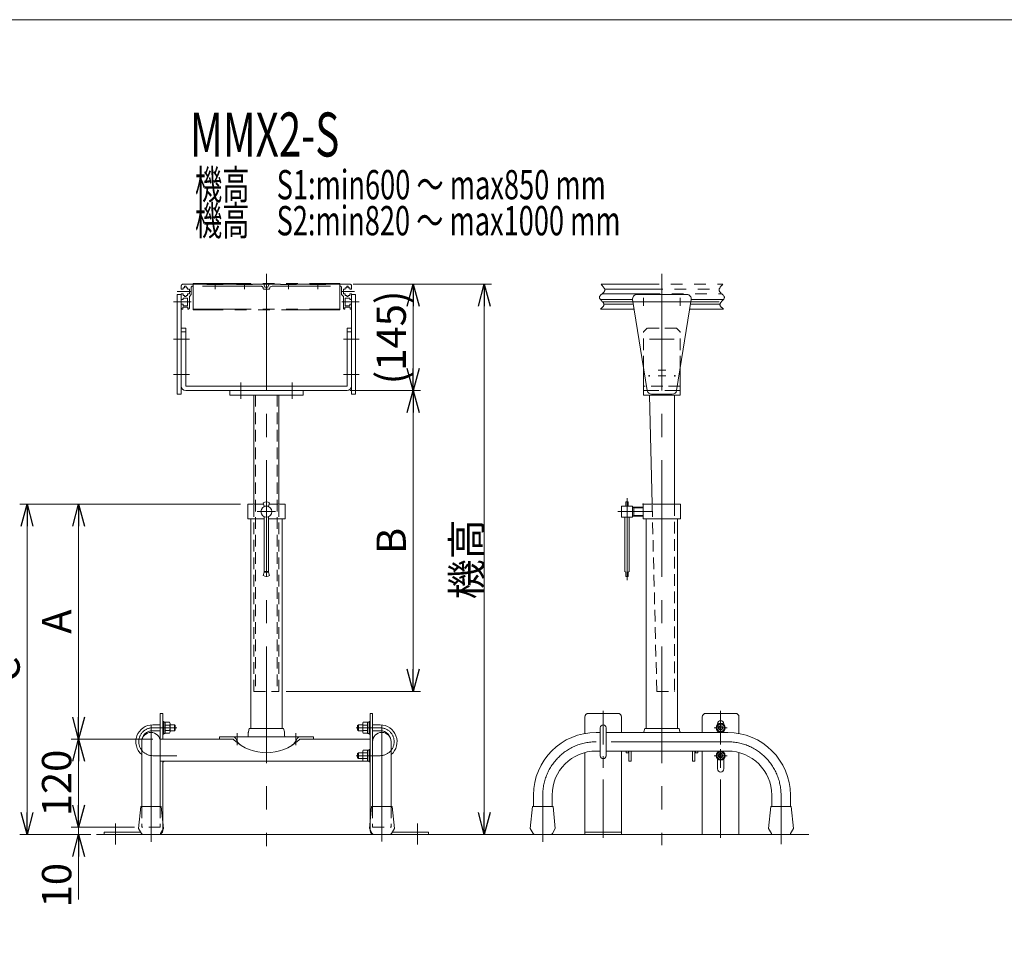
# Model space of a CAD drawing. Units: millimetres. Extents: x -1970 to 1970, y -1352 to 1351.
# Drawn here: x -1272 to 69, y 102 to 1351 of the extents above; entities that cross this region are included whole.
import ezdxf
from ezdxf.enums import TextEntityAlignment as Align

# ---------------------------------------------------------------- set-up
doc = ezdxf.new("R2010")
doc.units = ezdxf.units.MM
doc.header["$LTSCALE"] = 2.5
doc.header["$PDSIZE"] = 1
for name, pattern in [('CENTER', [50.8, 31.75, -6.35, 6.35, -6.35]), ('CENTERX2', [101.6, 63.5, -12.7, 12.7, -12.7]), ('DASHED2', [9.525, 6.35, -3.175]), ('PHANTOM', [63.5, 31.75, -6.35, 6.35, -6.35, 6.35, -6.35])]:
    doc.linetypes.add(name, pattern=pattern)
for name, color, linetype in [('2', 7, 'Continuous'), ('3', 7, 'Continuous'), ('4', 7, 'Continuous'), ('6', 7, 'Continuous'), ('7', 7, 'Continuous'), ('ZUWAKU', 7, 'Continuous')]:
    doc.layers.add(name, color=color, linetype=linetype)
doc.styles.add('dcStyle0', font='ＭＳ Ｐゴシック', dxfattribs={"width": 0.75})
doc.dimstyles.new('dc_Rotated', dxfattribs={"dimtxt": 40, "dimasz": 30.000019, "dimexe": 10, "dimexo": 10, "dimgap": 4, "dimtad": 3, "dimdsep": 46, "dimtxsty": 'dcStyle0', "dimblk1": 'OPEN30', "dimblk2": 'OPEN30', "dimsah": 1, "dimcen": 0.09, "dimse1": 1, "dimclrd": 2, "dimclre": 2, "dimclrt": 4, "dimadec": 0, "dimazin": 2, "dimtfac": 1, "dimtdec": 4, "dimtmove": 0, "dimatfit": 3, "dimfxl": 1, "dimarcsym": 0})

# ---------------------------------------------------------------- blocks, each defined once
blk = doc.blocks.new('_OPEN30')
at = {"color": 0, "linetype": 'ByBlock', "lineweight": -2}
for p, q in [((-1, 0.267949), (0, 0)), ((0, 0), (-1, -0.267949)), ((0, 0), (-1, 0))]:
    blk.add_line(p, q, dxfattribs=at)
blk = doc.blocks.new('*D1')
at = {"color": 2, "linetype": 'Continuous', "lineweight": 13}
for p, q in [((-809.1, 990.6), (-629.3, 990.6)), ((-639.3, 240.6), (-639.3, 990.6))]:
    blk.add_line(p, q, dxfattribs=at)
at = {"color": 2, "xscale": 30.00002807615286, "yscale": 29.99989368223643}
for p, rotation in [((-639.3, 990.6), 90), ((-639.3, 240.6), 270)]:
    blk.add_blockref('_OPEN30', p, dxfattribs=dict(at, rotation=rotation))
at = {"color": 4, "insert": (-643.3, 615.6), "char_height": 40, "width": 150, "attachment_point": 8, "rotation": 90, "style": 'dcStyle0'}
blk.add_mtext('\\T1.00;機高', dxfattribs=at)
blk = doc.blocks.new('*D11')
at = {"color": 2, "linetype": 'Continuous', "lineweight": 13}
for p, q in [((-971.5, 690.6), (-1272.3, 690.6)), ((-1262.3, 240.6), (-1262.3, 690.6)), ((-1175.2, 240.6), (-1272.3, 240.6))]:
    blk.add_line(p, q, dxfattribs=at)
at = {"color": 2, "xscale": 30.00002807615286, "yscale": 29.99989368223643}
for p, rotation in [((-1262.3, 690.6), 90), ((-1262.3, 240.6), 270)]:
    blk.add_blockref('_OPEN30', p, dxfattribs=dict(at, rotation=rotation))
at = {"color": 4, "insert": (-1272.3, 465.6), "char_height": 40, "width": 75, "attachment_point": 8, "rotation": 90, "style": 'dcStyle0'}
blk.add_mtext('\\T1.00;C', dxfattribs=at)
blk = doc.blocks.new('DC_GROUP_W_M_LEG_020_3_17')
at = {"layer": '2', "color": 7, "linetype": 'Continuous', "lineweight": 13}
for p, q in [((-573.5, 278.6), (-576.5, 248.6)), ((-573.5, 278.6), (-545.5, 278.6)), ((-545.5, 278.6), (-542.5, 248.6)), ((-576.5, 248.6), (-572.5, 241.8)), ((-546.4, 241.8), (-542.5, 248.6)), ((-570.7, 240.6), (-548.3, 240.6))]:
    blk.add_line(p, q, dxfattribs=at)
for centre, start, end in [((-570.7, 242.6), 204.2277, 270), ((-548.3, 242.6), 270, 335.7723)]:
    blk.add_arc(centre, 2, start, end, dxfattribs=at)
blk = doc.blocks.new('DC_GROUP_W_M_LEG_020_3_16')
at = {"layer": '2', "linetype": 'Continuous'}
blk.add_blockref('DC_GROUP_W_M_LEG_020_3_17', (0, 0), dxfattribs=at)
blk = doc.blocks.new('DC_GROUP_W_M_LEG_020_3_19')
at = {"layer": '2', "color": 7, "linetype": 'Continuous', "lineweight": 13}
for p, q in [((-248.9, 278.6), (-251.9, 248.6)), ((-248.9, 278.6), (-220.9, 278.6)), ((-220.9, 278.6), (-217.9, 248.6)), ((-251.9, 248.6), (-247.9, 241.8)), ((-221.8, 241.8), (-217.9, 248.6)), ((-246.1, 240.6), (-223.7, 240.6))]:
    blk.add_line(p, q, dxfattribs=at)
for centre, start, end in [((-246.1, 242.6), 204.2277, 270), ((-223.7, 242.6), 270, 335.7723)]:
    blk.add_arc(centre, 2, start, end, dxfattribs=at)
blk = doc.blocks.new('DC_GROUP_W_M_LEG_020_3_18')
at = {"layer": '2', "linetype": 'Continuous'}
blk.add_blockref('DC_GROUP_W_M_LEG_020_3_19', (0, 0), dxfattribs=at)
blk = doc.blocks.new('*D77')
at = {"color": 2, "linetype": 'Continuous', "lineweight": 13}
for p, q in [((-816.1, 845.6), (-726.1, 845.6)), ((-736.1, 435.6), (-736.1, 845.6)), ((-909.1, 435.6), (-726.1, 435.6))]:
    blk.add_line(p, q, dxfattribs=at)
at = {"color": 2, "xscale": 30.00002807615286, "yscale": 29.99989368223643}
for p, rotation in [((-736.1, 845.6), 90), ((-736.1, 435.6), 270)]:
    blk.add_blockref('_OPEN30', p, dxfattribs=dict(at, rotation=rotation))
at = {"color": 4, "insert": (-746.1, 640.6), "char_height": 40, "width": 75, "attachment_point": 8, "rotation": 90, "style": 'dcStyle0'}
blk.add_mtext('\\T1.00;B', dxfattribs=at)
blk = doc.blocks.new('*D78')
at = {"color": 2, "linetype": 'Continuous', "lineweight": 13}
for p, q in [((-812.1, 990.6), (-726.1, 990.6)), ((-736.1, 845.6), (-736.1, 990.6)), ((-816.1, 845.6), (-726.1, 845.6))]:
    blk.add_line(p, q, dxfattribs=at)
at = {"color": 2, "xscale": 30.00002807615286, "yscale": 29.99989368223643}
for p, rotation in [((-736.1, 990.6), 90), ((-736.1, 845.6), 270)]:
    blk.add_blockref('_OPEN30', p, dxfattribs=dict(at, rotation=rotation))
at = {"color": 2, "insert": (-746.1, 918.1), "char_height": 40, "width": 175, "attachment_point": 8, "rotation": 90, "style": 'dcStyle0'}
blk.add_mtext('\\T1.00;(145)', dxfattribs=at)
blk = doc.blocks.new('*D79')
at = {"color": 2, "linetype": 'Continuous', "lineweight": 13}
for p, q in [((-1116.1, 250.6), (-1202, 250.6)), ((-1192, 240.6), (-1192, 250.6)), ((-1177.8, 240.6), (-1202, 240.6)), ((-1192, 151.6), (-1192, 240.6))]:
    blk.add_line(p, q, dxfattribs=at)
at = {"color": 2, "xscale": 30.00002807615286, "yscale": 29.99989368223643, "rotation": 90}
blk.add_blockref('_OPEN30', (-1192, 240.6), dxfattribs=at)
at = {"color": 2, "insert": (-1202, 201.6), "char_height": 40, "width": 100, "attachment_point": 9, "rotation": 90, "style": 'dcStyle0'}
blk.add_mtext('\\T1.00;10', dxfattribs=at)
blk = doc.blocks.new('*D80')
at = {"color": 2, "linetype": 'Continuous', "lineweight": 13}
for p, q in [((-1090.7, 370.6), (-1202, 370.6)), ((-1192, 250.6), (-1192, 370.6)), ((-1116.1, 250.6), (-1202, 250.6))]:
    blk.add_line(p, q, dxfattribs=at)
at = {"color": 2, "xscale": 30.00002807615286, "yscale": 29.99989368223643}
for p, rotation in [((-1192, 370.6), 90), ((-1192, 250.6), 270)]:
    blk.add_blockref('_OPEN30', p, dxfattribs=dict(at, rotation=rotation))
at = {"color": 2, "insert": (-1202, 310.6), "char_height": 40, "width": 125, "attachment_point": 8, "rotation": 90, "style": 'dcStyle0'}
blk.add_mtext('\\T1.00;120', dxfattribs=at)
blk = doc.blocks.new('*D81')
at = {"color": 2, "linetype": 'Continuous', "lineweight": 13}
for p, q in [((-971.5, 690.6), (-1202, 690.6)), ((-1192, 370.6), (-1192, 690.6)), ((-1090.7, 370.6), (-1202, 370.6))]:
    blk.add_line(p, q, dxfattribs=at)
at = {"color": 2, "xscale": 30.00002807615286, "yscale": 29.99989368223643}
for p, rotation in [((-1192, 690.6), 90), ((-1192, 370.6), 270)]:
    blk.add_blockref('_OPEN30', p, dxfattribs=dict(at, rotation=rotation))
at = {"color": 4, "insert": (-1202, 530.6), "char_height": 40, "width": 75, "attachment_point": 8, "rotation": 90, "style": 'dcStyle0'}
blk.add_mtext('\\T1.00;A', dxfattribs=at)
blk = doc.blocks.new('DC_GROUP_W_M_LEG_020_3_53')
at = {"color": 7, "linetype": 'Continuous', "lineweight": 13}
for p, q in [((-1107.4, 278.6), (-1110.4, 248.6)), ((-1079.4, 278.6), (-1107.4, 278.6)), ((-1079.4, 278.6), (-1076.4, 248.6)), ((-1106.4, 241.8), (-1110.4, 248.6)), ((-1076.4, 248.6), (-1080.4, 241.8)), ((-1082.2, 240.6), (-1104.6, 240.6))]:
    blk.add_line(p, q, dxfattribs=at)
for centre, start, end in [((-1104.6, 242.6), 204.2277, 270), ((-1082.2, 242.6), 270, 335.7723)]:
    blk.add_arc(centre, 2, start, end, dxfattribs=at)
blk = doc.blocks.new('DC_GROUP_W_M_LEG_020_3_14')
at = {"layer": 'ZUWAKU', "color": 7, "linetype": 'Continuous', "lineweight": 13}
blk.add_line((1970, 1351.3), (-1970, 1351.3), dxfattribs=at)

msp = doc.modelspace()

# ---------------------------------------------------------------- linework, layer by layer
at = {"color": 3, "linetype": 'CENTERX2', "lineweight": 13}
for p, q in [((-936.11745562, 1004.58928036), (-936.11745562, 224.71517964)), ((-397.16684652, 1004.58928036), (-397.16684652, 225.71517964)), ((-478.09726036, 966.58928036), (-316.23643268, 966.58928036)), ((-422.16684652, 972.18928036), (-422.16684652, 960.98928036)), ((-372.16684652, 960.98928036), (-372.16684652, 972.18928036)), ((-413.91684652, 915.58928036), (-380.41684652, 915.58928036)), ((-402.41684652, 873.58928036), (-391.91684652, 873.58928036)), ((-402.41684652, 865.58928036), (-391.91684652, 865.58928036)), ((-444.73120296, 699.08928036), (-444.73120296, 587.08928036)), ((-457.23120296, 680.58928036), (-410.23120296, 680.58928036)), ((-778.81745562, 389.58928036), (-778.81745562, 230.58928036)), ((-317.16684652, 377.13928036), (-317.16684652, 394.63928036)), ((-976.11745562, 362.38928036), (-976.11745562, 378.78928036)), ((-896.11745562, 378.78928036), (-896.11745562, 362.38928036)), ((-308.41684652, 385.88928036), (-325.91684652, 385.88928036)), ((-307.56684652, 366.88928036), (-486.76684652, 366.88928036)), ((-317.16684652, 339.13928036), (-317.16684652, 356.63928036)), ((-308.41684652, 347.88928036), (-325.91684652, 347.88928036)), ((-559.46684652, 230.58928036), (-559.46684652, 294.18928036)), ((-234.86684652, 227.08928036), (-234.86684652, 294.18928036))]:
    msp.add_line(p, q, dxfattribs=at)
at = {"color": 140, "linetype": 'PHANTOM', "lineweight": 13}
for p, q in [((-1036.11745562, 991.58928036), (-836.11745562, 991.58928036)), ((-1036.11745562, 990.58928036), (-836.11745562, 990.58928036)), ((-1036.11745562, 990.58928036), (-1036.11745562, 955.68928036)), ((-836.11745562, 991.58928036), (-836.11745562, 955.68928036)), ((-480.18494769, 990.58928036), (-314.14874536, 990.58928036)), ((-475.24999393, 983.83928036), (-319.08369912, 983.83928036)), ((-480.97543202, 969.83928036), (-437.09029325, 969.83928036)), ((-478.89378042, 977.33928036), (-315.43991263, 977.33928036)), ((-313.49341386, 969.83928036), (-357.2433998, 969.83928036)), ((-1036.11745562, 956.58928036), (-836.11745562, 956.58928036)), ((-836.11745562, 955.68928036), (-1036.11745562, 955.68928036)), ((-434.98632464, 956.58928036), (-481.0815276, 956.58928036)), ((-476.25655939, 963.33928036), (-436.07503432, 963.33928036)), ((-313.25216545, 956.58928036), (-359.34736841, 956.58928036)), ((-358.25865873, 963.33928036), (-318.07713366, 963.33928036))]:
    msp.add_line(p, q, dxfattribs=at)
at = {"color": 140, "linetype": 'Continuous', "lineweight": 13}
msp.add_line((-1036.11745562, 990.58928036), (-1036.11745562, 991.58928036), dxfattribs=at)
at = {"color": 2, "linetype": 'Continuous', "lineweight": 13}
for p, q in [((-818.11745562, 990.58928036), (-732.11745562, 990.58928036)), ((-822.11745562, 845.58928036), (-732.11745562, 845.58928036))]:
    msp.add_line(p, q, dxfattribs=at)
at = {"color": 7, "linetype": 'Continuous', "lineweight": 13}
for p, q in [((-417.09029325, 845.63388573), (-437.09029325, 969.63388573)), ((-363.16684652, 976.58928036), (-431.16684652, 976.58928036)), ((-357.2433998, 969.63388573), (-377.2433998, 845.63388573)), ((-422.16684652, 877.10851604), (-422.16684652, 839.58928036)), ((-372.16684652, 839.58928036), (-372.16684652, 877.10851604)), ((-422.16684652, 845.58928036), (-417.08292631, 845.58928036)), ((-377.25076674, 845.58928036), (-372.16684652, 845.58928036)), ((-422.16684652, 839.58928036), (-372.16684652, 839.58928036)), ((-410.47872771, 690.58928036), (-414.16684652, 839.58928036)), ((-411.16684652, 840.58928036), (-383.16684652, 840.58928036)), ((-380.16684652, 690.58928036), (-380.16684652, 839.58928036)), ((-961.51745562, 690.58928036), (-961.51745562, 670.58928036)), ((-939.81190007, 690.58928036), (-961.51745562, 690.58928036)), ((-939.11745562, 688.08928036), (-940.36745562, 692.58928036)), ((-933.11745562, 688.08928036), (-939.11745562, 688.08928036)), ((-939.11745562, 688.08928036), (-939.11745562, 687.4631439)), ((-931.86745562, 692.58928036), (-933.11745562, 688.08928036)), ((-933.11745562, 688.08928036), (-933.11745562, 687.4631439)), ((-910.71745562, 690.58928036), (-932.42301118, 690.58928036)), ((-910.71745562, 670.58928036), (-910.71745562, 690.58928036)), ((-452.23120296, 688.08928036), (-452.23120296, 673.08928036)), ((-437.23120296, 688.08928036), (-452.23120296, 688.08928036)), ((-446.23120296, 688.08928036), (-446.23120296, 694.08928036)), ((-446.23120296, 694.08928036), (-443.23120296, 694.08928036)), ((-443.23120296, 694.08928036), (-443.23120296, 688.08928036)), ((-437.23120296, 673.08928036), (-437.23120296, 688.08928036)), ((-437.23120296, 686.58928036), (-422.56684652, 686.58928036)), ((-435.59095084, 686.58928036), (-435.59095084, 674.58928036)), ((-422.56684652, 690.58928036), (-422.56684652, 670.58928036)), ((-371.76684652, 690.58928036), (-422.56684652, 690.58928036)), ((-371.76684652, 670.58928036), (-371.76684652, 690.58928036)), ((-939.11745562, 598.08928036), (-939.11745562, 673.71541682)), ((-933.11745562, 673.71541682), (-933.11745562, 598.08928036)), ((-452.23120296, 673.08928036), (-437.23120296, 673.08928036)), ((-447.73120296, 599.08928036), (-447.73120296, 673.08928036)), ((-441.73120296, 673.08928036), (-441.73120296, 599.08928036)), ((-422.56684652, 674.58928036), (-437.23120296, 674.58928036)), ((-961.51745562, 670.58928036), (-939.11745562, 670.58928036)), ((-957.46745562, 670.58928036), (-957.46745562, 384.78928036)), ((-933.11745562, 670.58928036), (-910.71745562, 670.58928036)), ((-914.76745562, 670.58928036), (-914.76745562, 384.78928036)), ((-422.56684652, 670.58928036), (-371.76684652, 670.58928036)), ((-418.51684652, 670.58928036), (-418.51684652, 384.78928036)), ((-375.81684652, 670.58928036), (-375.81684652, 384.78928036)), ((-940.36745562, 593.58928036), (-939.11745562, 598.08928036)), ((-939.11745562, 598.08928036), (-933.11745562, 598.08928036)), ((-933.11745562, 598.08928036), (-931.86745562, 593.58928036)), ((-447.73120296, 599.08928036), (-446.23120296, 598.08928036)), ((-446.23120296, 598.08928036), (-446.23120296, 592.08928036)), ((-446.23120296, 592.08928036), (-443.23120296, 592.08928036)), ((-443.23120296, 598.08928036), (-441.73120296, 599.08928036)), ((-443.23120296, 592.08928036), (-443.23120296, 598.08928036)), ((-457.16684652, 405.58928036), (-497.16684652, 405.58928036)), ((-297.16684652, 405.58928036), (-337.16684652, 405.58928036)), ((-502.16684652, 400.58928036), (-502.16684652, 378.18928036)), ((-452.16684652, 379.58928036), (-452.16684652, 400.58928036)), ((-342.16684652, 400.58928036), (-342.16684652, 379.58928036)), ((-320.05359787, 390.88928036), (-322.94034922, 385.88928036)), ((-321.41684652, 390.47185605), (-321.41684652, 391.33928036)), ((-314.28009518, 390.88928036), (-320.05359787, 390.88928036)), ((-311.39334383, 385.88928036), (-314.28009518, 390.88928036)), ((-312.91684652, 390.47185605), (-312.91684652, 391.33928036)), ((-292.16684652, 378.18928036), (-292.16684652, 400.58928036)), ((-960.81745562, 379.30706937), (-960.81745562, 374.78928036)), ((-959.46745562, 384.78928036), (-960.66634157, 380.24720173)), ((-912.76745562, 384.78928036), (-959.46745562, 384.78928036)), ((-912.76745562, 384.78928036), (-911.56856968, 380.24720173)), ((-911.41745562, 379.30706937), (-911.41745562, 374.78928036)), ((-481.16684652, 379.58928036), (-486.76684652, 379.58928036)), ((-481.16684652, 347.88928036), (-481.16684652, 385.88928036)), ((-473.16684652, 347.88928036), (-473.16684652, 385.88928036)), ((-307.56684652, 379.58928036), (-473.16684652, 379.58928036)), ((-421.62544049, 380.58928036), (-421.71573247, 380.24720173)), ((-420.51684652, 384.78928036), (-421.62544049, 380.58928036)), ((-373.81684652, 384.78928036), (-420.51684652, 384.78928036)), ((-373.81684652, 384.78928036), (-372.70825255, 380.58928036)), ((-372.70825255, 380.58928036), (-372.61796058, 380.24720173)), ((-322.94034922, 385.88928036), (-320.05359787, 380.88928036)), ((-320.05359787, 380.88928036), (-314.28009518, 380.88928036)), ((-314.28009518, 380.88928036), (-311.39334383, 385.88928036)), ((-1106.11745562, 278.58928036), (-1106.11745562, 366.88928036)), ((-982.73590691, 370.58928036), (-1080.71745562, 370.58928036)), ((-1080.71745562, 278.58928036), (-1080.71745562, 366.88928036)), ((-1000.11745562, 370.58928036), (-1000.11745562, 373.78928036)), ((-1000.11745562, 373.78928036), (-872.11745562, 373.78928036)), ((-794.71745562, 370.58928036), (-889.49900434, 370.58928036)), ((-872.11745562, 373.78928036), (-872.11745562, 370.58928036)), ((-790.96652966, 370.58928036), (-791.51745562, 370.58928036)), ((-791.51745562, 366.88928036), (-791.51745562, 278.58928036)), ((-766.11745562, 366.88928036), (-766.11745562, 278.58928036)), ((-502.16684652, 352.1792795), (-502.16684652, 240.58928036)), ((-481.16684652, 354.18928036), (-486.76684652, 354.18928036)), ((-307.56684652, 354.18928036), (-473.16684652, 354.18928036)), ((-452.16684652, 240.58928036), (-452.16684652, 354.18928036)), ((-445.89684652, 354.18928036), (-445.89684652, 351.78928036)), ((-442.66684652, 351.78928036), (-445.89684652, 351.78928036)), ((-442.67209075, 354.18928036), (-442.66684652, 351.78928036)), ((-442.16684652, 354.18928036), (-442.16684652, 340.58928036)), ((-438.96684652, 354.18928036), (-438.96684652, 340.58928036)), ((-355.36684652, 354.18928036), (-355.36684652, 340.58928036)), ((-352.16684652, 354.18928036), (-352.16684652, 340.58928036)), ((-348.43684652, 351.78928036), (-351.66684652, 351.78928036)), ((-351.63684652, 354.18928036), (-351.63684652, 351.78928036)), ((-348.43684652, 354.18928036), (-348.43684652, 351.78928036)), ((-342.16684652, 354.18928036), (-342.16684652, 240.58928036)), ((-320.05359787, 352.88928036), (-322.94034922, 347.88928036)), ((-314.28009518, 352.88928036), (-320.05359787, 352.88928036)), ((-311.39334383, 347.88928036), (-314.28009518, 352.88928036)), ((-292.16684652, 240.58928036), (-292.16684652, 352.1792795)), ((-804.36678079, 340.58928036), (-1080.71745562, 340.58928036)), ((-438.96684652, 340.58928036), (-442.16684652, 340.58928036)), ((-352.16684652, 340.58928036), (-355.36684652, 340.58928036)), ((-322.94034922, 347.88928036), (-320.05359787, 342.88928036)), ((-321.41684652, 329.83928036), (-321.41684652, 343.30670466)), ((-320.05359787, 342.88928036), (-314.28009518, 342.88928036)), ((-314.28009518, 342.88928036), (-311.39334383, 347.88928036)), ((-312.91684652, 329.83928036), (-312.91684652, 343.30670466)), ((-572.16684652, 278.58928036), (-572.16684652, 294.18928036)), ((-546.76684652, 278.58928036), (-546.76684652, 294.18928036)), ((-247.56684652, 278.58928036), (-247.56684652, 294.18928036)), ((-222.16684652, 278.58928036), (-222.16684652, 294.18928036)), ((-792.81745562, 278.58928036), (-795.81745562, 248.58928036)), ((-792.81745562, 278.58928036), (-764.81745562, 278.58928036)), ((-764.81745562, 278.58928036), (-761.81745562, 248.58928036)), ((-795.81745562, 248.58928036), (-791.84812741, 241.768551)), ((-765.78678383, 241.768551), (-761.81745562, 248.58928036)), ((-452.16684652, 243.78928036), (-502.16684652, 243.78928036)), ((-790.0242844, 240.58928036), (-767.61062684, 240.58928036)), ((-502.16684652, 240.58928036), (-452.16684652, 240.58928036)), ((-342.16684652, 240.58928036), (-292.16684652, 240.58928036))]:
    msp.add_line(p, q, dxfattribs=at)
at = {"color": 4, "linetype": 'DASHED2', "lineweight": 13}
for p, q in [((-417.16684652, 930.58928036), (-422.16684652, 925.58928036)), ((-377.16684652, 930.58928036), (-417.16684652, 930.58928036)), ((-372.16684652, 925.58928036), (-377.16684652, 930.58928036)), ((-422.16684652, 877.10851604), (-422.16684652, 925.58928036)), ((-372.16684652, 877.10851604), (-372.16684652, 925.58928036)), ((-372.16684652, 851.58928036), (-422.16684652, 851.58928036)), ((-417.08292631, 845.58928036), (-377.25076674, 845.58928036)), ((-404.16684652, 435.58928036), (-410.47872771, 690.58928036)), ((-380.16684652, 690.58928036), (-380.16684652, 435.58928036)), ((-404.16684652, 435.58928036), (-380.16684652, 435.58928036)), ((-1106.11745562, 278.58928036), (-1106.11745562, 250.58928036)), ((-1080.71745562, 278.58928036), (-1080.71745562, 250.58928036)), ((-791.51745562, 278.58928036), (-791.51745562, 250.58928036)), ((-766.11745562, 278.58928036), (-766.11745562, 250.58928036)), ((-1080.71745562, 250.58928036), (-1106.11745562, 250.58928036)), ((-791.51745562, 250.58928036), (-766.11745562, 250.58928036))]:
    msp.add_line(p, q, dxfattribs=at)
at = {"color": 3, "linetype": 'CENTER', "lineweight": 13}
for p, q in [((-397.16684652, 910.58928036), (-397.16684652, 920.58928036)), ((-397.16684652, 860.58928036), (-397.16684652, 870.58928036)), ((-948.61745562, 680.58928036), (-923.61745562, 680.58928036)), ((-477.16684652, 236.03724679), (-477.16684652, 408.93205896)), ((-317.16684652, 236.03724679), (-317.16684652, 408.93205896))]:
    msp.add_line(p, q, dxfattribs=at)
at = {"color": 3, "linetype": 'Continuous', "lineweight": 13}
for p, q in [((-437.23120296, 686.58928036), (-435.59095084, 685.64228036)), ((-435.59095084, 685.64228036), (-422.56684652, 685.64228036)), ((-435.59095084, 675.53628036), (-437.23120296, 674.58928036)), ((-422.56684652, 675.53628036), (-435.59095084, 675.53628036)), ((-196.86684652, 240.58928036), (-1167.77135046, 240.58928036))]:
    msp.add_line(p, q, dxfattribs=at)
at = {"color": 7, "linetype": 'Continuous', "lineweight": 13}
for centre, radius in [((-936.11745562, 680.58928036), 7.5), ((-317.16684652, 385.88928036), 6.25), ((-317.16684652, 385.88928036), 6.1), ((-317.16684652, 385.88928036), 5), ((-317.16684652, 385.88928036), 2.4585), ((-317.16684652, 347.88928036), 6.25), ((-317.16684652, 347.88928036), 6.1), ((-317.16684652, 347.88928036), 5), ((-317.16684652, 347.88928036), 2.4585)]:
    msp.add_circle(centre, radius, dxfattribs=at)
at = {"color": 3, "linetype": 'Continuous', "lineweight": 13}
for centre in [(-317.16684652, 385.88928036), (-317.16684652, 347.88928036)]:
    msp.add_circle(centre, 3, dxfattribs=at)
at = {"color": 7, "linetype": 'Continuous', "lineweight": 13}
for centre, radius, start, end in [((-431.16684652, 970.58928036), 6, 90, 189.1623470457), ((-363.16684652, 970.58928036), 6, 350.8376529543, 90), ((-411.16684652, 846.58928036), 6, 189.1623470457, 270), ((-383.16684652, 846.58928036), 6, 270, 350.8376529543), ((-936.11745562, 687.31844703), 6.77083333, 51.1199303436, 128.8800696564), ((-936.11745562, 692.08928036), 5, 233.1301023542, 241.4332795462), ((-936.11745562, 692.08928036), 5, 298.5667204538, 306.8698976459), ((-936.11745562, 598.86011369), 6.77083333, 231.1199303436, 308.8800696564), ((-936.11745562, 594.08928036), 5, 53.1301023541, 126.8698976458), ((-497.16684652, 400.58928036), 5, 90, 180), ((-457.16684652, 400.58928036), 5, 0, 90), ((-337.16684652, 400.58928036), 5, 90, 180), ((-297.16684652, 400.58928036), 5, 0, 90), ((-477.16684652, 385.88928036), 4, 90, 180), ((-477.16684652, 385.88928036), 4, 0, 90), ((-317.16684652, 391.33928036), 4.25, 0, 180), ((-1093.41745562, 366.88928036), 12.7, 0, 180), ((-957.81745562, 379.30706937), 3, 161.7371100578, 180), ((-914.41745562, 379.30706937), 3, 0, 18.2628899422), ((-778.81745562, 366.88928036), 12.7, 0, 180), ((-486.76684652, 294.18928036), 85.4, 90, 180), ((-418.86684652, 379.30706937), 3, 161.7371100578, 174.6021859657), ((-375.46684652, 379.30706937), 3, 5.3978140343, 18.2628899422), ((-307.56684652, 294.18928036), 85.4, 0, 90), ((-982.94044826, 367.38928036), 6.4, 18.9651273939, 90), ((-982.73590691, 367.38928036), 3.2, 46.0741415203, 90), ((-936.11745562, 415.78928036), 64, 226.0741415203, 313.9258584797), ((-963.71829674, 373.99491415), 13.92548909, 198.9651273939, 239.1538985438), ((-961.81745562, 374.78928036), 1, 270, 0), ((-910.41745562, 374.78928036), 1, 180, 270), ((-908.5166145, 373.99491415), 13.92548909, 300.8461014562, 341.0348726061), ((-889.29446298, 367.38928036), 6.4, 90, 161.0348726061), ((-889.49900434, 367.38928036), 3.2, 90, 133.9258584797), ((-486.76684652, 294.18928036), 60, 90, 180), ((-307.56684652, 294.18928036), 60, 0, 90), ((-477.16684652, 347.88928036), 4, 180, 270), ((-477.16684652, 347.88928036), 4, 270, 0), ((-317.16684652, 329.83928036), 4.25, 180, 0), ((-790.0242844, 242.58928036), 2, 204.2277453179, 270), ((-767.61062684, 242.58928036), 2, 270, 335.7722546821)]:
    msp.add_arc(centre, radius, start, end, dxfattribs=at)
at = {"color": 3, "linetype": 'CENTERX2', "lineweight": 13}
for centre, start, end in [((-486.76684652, 294.18928036), 90, 180), ((-307.56684652, 294.18928036), 0, 90)]:
    msp.add_arc(centre, 72.7, start, end, dxfattribs=at)
at = {"color": 3, "linetype": 'PHANTOM', "lineweight": 13}
for points in [[(-480.18494769, 990.58928036), (-477.21156594, 987.43212352), (-474.2381842, 984.27496668), (-475.29156574, 981.44598891), (-476.42437656, 978.40369467), (-482.2141147, 975.74093753), (-482.28776965, 972.76104612), (-482.36165228, 969.77194397), (-476.68406066, 966.46374402), (-476.25655939, 963.33928036), (-475.93948608, 961.02189768), (-478.51050684, 958.80558902), (-481.0815276, 956.58928036)], [(-314.14874536, 990.58928036), (-317.12212711, 987.43212352), (-320.09550885, 984.27496668), (-319.0421273, 981.44598891), (-317.90931649, 978.40369467), (-312.11957835, 975.74093753), (-312.04592339, 972.76104612), (-311.97204077, 969.77194397), (-317.64963239, 966.46374402), (-318.07713366, 963.33928036), (-318.39420697, 961.02189768), (-315.82318621, 958.80558902), (-313.25216545, 956.58928036)]]:
    msp.add_open_spline(points, degree=3, knots=[0, 0, 0, 0, 1, 1, 1, 2, 2, 2, 3, 3, 3, 4, 4, 4, 4], dxfattribs=at)
at = {"color": 7, "linetype": 'DASHED2'}
for p in [(-414.66684652, 865.58928036), (-379.66684652, 865.58928036), (-422.56684652, 690.58928036)]:
    msp.add_point(p, dxfattribs=at)
at = {"layer": '2', "color": 3, "linetype": 'CENTERX2', "lineweight": 13}
for p, q in [((-1093.41745562, 230.58928036), (-1093.41745562, 389.58928036)), ((-1058.41745562, 385.88928036), (-1091.11745562, 385.88928036)), ((-813.81745562, 385.88928036), (-781.11745562, 385.88928036)), ((-1058.41745562, 347.88928036), (-1091.11745562, 347.88928036)), ((-813.81745562, 347.88928036), (-781.11745562, 347.88928036))]:
    msp.add_line(p, q, dxfattribs=at)
at = {"layer": '2', "color": 7, "linetype": 'Continuous', "lineweight": 13}
for p, q in [((-1091.11745562, 389.88928036), (-1080.71745562, 389.88928036)), ((-1077.51745562, 394.38928036), (-1075.91745562, 394.38928036)), ((-1075.91745562, 394.38928036), (-1075.91745562, 377.38928036)), ((-1075.91745562, 393.58928036), (-1073.91745562, 393.58928036)), ((-1075.91745562, 378.18928036), (-1075.91745562, 393.58928036)), ((-1073.91745562, 393.58928036), (-1073.91745562, 378.18928036)), ((-1073.91745562, 393.39483386), (-1067.99801221, 393.39483386)), ((-1073.91745562, 378.38372686), (-1073.91745562, 393.39483386)), ((-1067.99801221, 389.64205711), (-1073.91745562, 389.64205711)), ((-1067.41745562, 391.51844548), (-1067.41745562, 380.26011523)), ((-1067.41745562, 389.88928036), (-1061.41745562, 389.88928036)), ((-1060.41745562, 388.88928036), (-1061.41745562, 389.88928036)), ((-1061.41745562, 381.88928036), (-1061.41745562, 389.88928036)), ((-811.81745562, 388.88928036), (-810.81745562, 389.88928036)), ((-804.81745562, 389.88928036), (-810.81745562, 389.88928036)), ((-810.81745562, 381.88928036), (-810.81745562, 389.88928036)), ((-804.81745562, 391.51844548), (-804.81745562, 380.26011523)), ((-798.31745562, 393.39483386), (-804.23689904, 393.39483386)), ((-804.23689904, 389.64205711), (-798.31745562, 389.64205711)), ((-798.31745562, 393.58928036), (-798.31745562, 378.18928036)), ((-796.31745562, 393.58928036), (-798.31745562, 393.58928036)), ((-798.31745562, 378.38372686), (-798.31745562, 393.39483386)), ((-796.31745562, 394.38928036), (-796.31745562, 377.38928036)), ((-794.71745562, 394.38928036), (-796.31745562, 394.38928036)), ((-796.31745562, 378.18928036), (-796.31745562, 393.58928036)), ((-781.11745562, 389.88928036), (-791.51745562, 389.88928036)), ((-1080.71745562, 381.88928036), (-1091.11745562, 381.88928036)), ((-1075.91745562, 377.38928036), (-1077.51745562, 377.38928036)), ((-1073.91745562, 378.18928036), (-1075.91745562, 378.18928036)), ((-1067.99801221, 382.13650361), (-1073.91745562, 382.13650361)), ((-1067.99801221, 378.38372686), (-1073.91745562, 378.38372686)), ((-1067.41745562, 381.88928036), (-1061.41745562, 381.88928036)), ((-1060.41745562, 382.88928036), (-1061.41745562, 381.88928036)), ((-1060.41745562, 388.88928036), (-1060.41745562, 382.88928036)), ((-811.81745562, 388.88928036), (-811.81745562, 382.88928036)), ((-811.81745562, 382.88928036), (-810.81745562, 381.88928036)), ((-804.81745562, 381.88928036), (-810.81745562, 381.88928036)), ((-804.23689904, 382.13650361), (-798.31745562, 382.13650361)), ((-804.23689904, 378.38372686), (-798.31745562, 378.38372686)), ((-798.31745562, 378.18928036), (-796.31745562, 378.18928036)), ((-796.31745562, 377.38928036), (-794.71745562, 377.38928036)), ((-791.51745562, 381.88928036), (-781.11745562, 381.88928036)), ((-811.81745562, 350.88928036), (-810.81745562, 351.88928036)), ((-811.81745562, 350.88928036), (-811.81745562, 344.88928036)), ((-810.81745562, 343.88928036), (-810.81745562, 351.88928036)), ((-804.81745562, 351.88928036), (-810.81745562, 351.88928036)), ((-804.81745562, 353.51844548), (-804.81745562, 342.26011523)), ((-798.31745562, 355.39483386), (-804.23689904, 355.39483386)), ((-804.23689904, 351.64205711), (-798.31745562, 351.64205711)), ((-796.31745562, 355.58928036), (-798.31745562, 355.58928036)), ((-798.31745562, 340.18928036), (-798.31745562, 355.58928036)), ((-794.71745562, 356.38928036), (-796.31745562, 356.38928036)), ((-796.31745562, 340.58928036), (-796.31745562, 356.38928036)), ((-1075.91745562, 339.38928036), (-1077.51745562, 339.38928036)), ((-1075.91745562, 340.18928036), (-1075.91745562, 340.58928036)), ((-1075.91745562, 340.58928036), (-1075.91745562, 339.38928036)), ((-1073.91745562, 340.18928036), (-1075.91745562, 340.18928036)), ((-1073.91745562, 340.18928036), (-1075.91745562, 340.18928036)), ((-1073.91745562, 340.18928036), (-1073.91745562, 340.58928036)), ((-1067.99801221, 340.38372686), (-1073.91745562, 340.38372686)), ((-811.81745562, 344.88928036), (-810.81745562, 343.88928036)), ((-804.81745562, 343.88928036), (-810.81745562, 343.88928036)), ((-804.23689904, 344.13650361), (-798.31745562, 344.13650361)), ((-804.23689904, 340.38372686), (-798.31745562, 340.38372686)), ((-798.31745562, 340.18928036), (-796.31745562, 340.18928036)), ((-798.31745562, 340.18928036), (-796.31745562, 340.18928036)), ((-796.31745562, 340.18928036), (-796.31745562, 340.58928036)), ((-796.31745562, 340.58928036), (-796.31745562, 339.38928036)), ((-796.31745562, 339.38928036), (-794.71745562, 339.38928036))]:
    msp.add_line(p, q, dxfattribs=at)
for centre, radius, start, end in [((-1091.11745562, 366.88928036), 23, 90, 229.294293169), ((-1070.7400252, 391.51844548), 3.32256957, 325.615752532, 34.384247468), ((-1079.83689904, 385.88928036), 12.41944342, 342.412046226, 17.587953774), ((-801.49488605, 391.51844548), 3.32256957, 145.615752532, 214.384247468), ((-792.39801221, 385.88928036), 12.41944342, 162.412046226, 197.587953774), ((-781.11745562, 366.88928036), 23, 310.705706831, 90), ((-1091.11745562, 366.88928036), 15, 90, 180), ((-1070.7400252, 380.26011523), 3.32256957, 325.615752532, 34.384247468), ((-801.49488605, 380.26011523), 3.32256957, 145.615752532, 214.384247468), ((-781.11745562, 366.88928036), 15, 360, 90), ((-801.49488605, 353.51844548), 3.32256957, 145.615752532, 214.384247468), ((-792.39801221, 347.88928036), 12.41944342, 162.412046226, 197.587953774), ((-1070.7400252, 342.26011523), 3.32256957, 325.615752532, 329.809654405), ((-801.49488605, 342.26011523), 3.32256957, 145.615752532, 214.384247468)]:
    msp.add_arc(centre, radius, start, end, dxfattribs=at)
at = {"layer": '2', "color": 3, "linetype": 'CENTERX2', "lineweight": 13}
for centre, start, end in [((-1091.11745562, 366.88928036), 90, 270), ((-781.11745562, 366.88928036), 270, 90)]:
    msp.add_arc(centre, 19, start, end, dxfattribs=at)
at = {"layer": '3', "color": 3, "linetype": 'CENTERX2', "lineweight": 13}
for p, q in [((-1057.66715977, 980.58928036), (-1038.65047337, 980.58928036)), ((-1006.11745562, 983.68928036), (-1006.11745562, 991.92023338)), ((-966.11745562, 983.68928036), (-966.11745562, 991.92023338)), ((-906.11745562, 991.92023338), (-906.11745562, 983.68928036)), ((-866.11745562, 991.92023338), (-866.11745562, 983.68928036)), ((-833.58443787, 980.58928036), (-816.06775148, 980.58928036)), ((-1057.66715977, 966.58928036), (-1038.65047337, 966.58928036)), ((-833.58443787, 966.58928036), (-814.56775148, 966.58928036))]:
    msp.add_line(p, q, dxfattribs=at)
at = {"layer": '3', "color": 140, "linetype": 'PHANTOM', "lineweight": 13}
for p, q in [((-1052.11745562, 988.58928036), (-1052.11745562, 983.83928036)), ((-1052.11745562, 983.83928036), (-1049.61745562, 983.83928036)), ((-1050.11745562, 990.58928036), (-1017.11745562, 990.58928036)), ((-1047.61745562, 985.83928036), (-1049.61745562, 985.83928036)), ((-1049.61745562, 985.83928036), (-1049.61745562, 983.83928036)), ((-1047.61745562, 987.83928036), (-1045.61745562, 987.83928036)), ((-1047.61745562, 985.83928036), (-1047.61745562, 987.83928036)), ((-1045.61745562, 985.83928036), (-1045.61745562, 987.83928036)), ((-1043.61745562, 985.83928036), (-1045.61745562, 985.83928036)), ((-1043.61745562, 983.83928036), (-1043.61745562, 985.83928036)), ((-1041.07876377, 983.83928036), (-1043.61745562, 983.83928036)), ((-1041.07876377, 977.33928036), (-1041.07876377, 983.83928036)), ((-1038.61745562, 985.98928036), (-1038.61745562, 976.58928036)), ((-943.86745562, 987.98928036), (-1036.61745562, 987.98928036)), ((-1017.11745562, 990.58928036), (-1017.11745562, 990.08928036)), ((-1017.11745562, 990.08928036), (-995.11745562, 990.08928036)), ((-995.11745562, 990.08928036), (-995.11745562, 990.58928036)), ((-977.11745562, 990.58928036), (-995.11745562, 990.58928036)), ((-977.11745562, 990.58928036), (-977.11745562, 990.08928036)), ((-977.11745562, 990.08928036), (-955.11745562, 990.08928036)), ((-939.61745562, 990.58928036), (-955.11745562, 990.58928036)), ((-955.11745562, 990.08928036), (-955.11745562, 990.58928036)), ((-940.36745562, 984.38928036), (-940.36745562, 984.48928036)), ((-939.86745562, 983.88928036), (-932.36745562, 983.88928036)), ((-938.11745562, 986.58928036), (-939.61745562, 990.58928036)), ((-938.11745562, 986.58928036), (-934.11745562, 986.58928036)), ((-932.61745562, 990.58928036), (-934.11745562, 986.58928036)), ((-917.11745562, 990.58928036), (-932.61745562, 990.58928036)), ((-931.86745562, 984.38928036), (-931.86745562, 984.48928036)), ((-928.36745562, 987.98928036), (-835.61745562, 987.98928036)), ((-917.11745562, 990.58928036), (-917.11745562, 990.08928036)), ((-917.11745562, 990.08928036), (-895.11745562, 990.08928036)), ((-877.11745562, 990.58928036), (-895.11745562, 990.58928036)), ((-895.11745562, 990.08928036), (-895.11745562, 990.58928036)), ((-877.11745562, 990.58928036), (-877.11745562, 990.08928036)), ((-877.11745562, 990.08928036), (-855.11745562, 990.08928036)), ((-855.11745562, 990.58928036), (-822.11745562, 990.58928036)), ((-855.11745562, 990.08928036), (-855.11745562, 990.58928036)), ((-833.61745562, 976.58928036), (-833.61745562, 985.98928036)), ((-828.61745562, 983.83928036), (-831.11745562, 983.83928036)), ((-831.11745562, 983.83928036), (-831.11745562, 977.33928036)), ((-826.61745562, 985.83928036), (-828.61745562, 985.83928036)), ((-828.61745562, 985.83928036), (-828.61745562, 983.83928036)), ((-824.61745562, 987.83928036), (-826.61745562, 987.83928036)), ((-826.61745562, 985.83928036), (-826.61745562, 987.83928036)), ((-824.61745562, 985.83928036), (-824.61745562, 987.83928036)), ((-822.61745562, 985.83928036), (-824.61745562, 985.83928036)), ((-822.61745562, 983.83928036), (-822.61745562, 985.83928036)), ((-822.61745562, 983.83928036), (-820.11745562, 983.83928036)), ((-820.11745562, 983.83928036), (-820.11745562, 988.58928036)), ((-1052.11745562, 977.33928036), (-1049.61745562, 977.33928036)), ((-1052.11745562, 977.33928036), (-1052.11745562, 969.83928036)), ((-1049.61745562, 969.83928036), (-1052.11745562, 969.83928036)), ((-1049.61745562, 977.33928036), (-1049.61745562, 975.33928036)), ((-1049.61745562, 975.33928036), (-1047.61745562, 975.33928036)), ((-1049.61745562, 971.83928036), (-1043.61745562, 971.83928036)), ((-1049.61745562, 969.83928036), (-1049.61745562, 971.83928036)), ((-1047.61745562, 975.33928036), (-1047.61745562, 973.83928036)), ((-1045.61745562, 973.83928036), (-1047.61745562, 973.83928036)), ((-1045.61745562, 975.33928036), (-1045.61745562, 973.83928036)), ((-1045.61745562, 975.33928036), (-1043.61745562, 975.33928036)), ((-1043.61745562, 975.33928036), (-1043.61745562, 977.33928036)), ((-1043.61745562, 977.33928036), (-1041.07876377, 977.33928036)), ((-1043.61745562, 961.33928036), (-1043.61745562, 971.83928036)), ((-1038.61745562, 976.58928036), (-1041.11745562, 974.08928036)), ((-1041.11745562, 958.08928036), (-1041.11745562, 974.08928036)), ((-831.11745562, 974.08928036), (-833.61745562, 976.58928036)), ((-831.11745562, 977.33928036), (-828.61745562, 977.33928036)), ((-831.11745562, 974.08928036), (-831.11745562, 958.08928036)), ((-828.61745562, 977.33928036), (-828.61745562, 975.33928036)), ((-828.61745562, 975.33928036), (-826.61745562, 975.33928036)), ((-828.61745562, 971.83928036), (-822.61745562, 971.83928036)), ((-828.61745562, 971.83928036), (-828.61745562, 961.33928036)), ((-826.61745562, 975.33928036), (-826.61745562, 973.83928036)), ((-824.61745562, 973.83928036), (-826.61745562, 973.83928036)), ((-824.61745562, 973.83928036), (-824.61745562, 975.33928036)), ((-824.61745562, 975.33928036), (-822.61745562, 975.33928036)), ((-822.61745562, 975.33928036), (-822.61745562, 977.33928036)), ((-822.61745562, 977.33928036), (-820.11745562, 977.33928036)), ((-822.61745562, 971.83928036), (-822.61745562, 969.83928036)), ((-820.11745562, 969.83928036), (-822.61745562, 969.83928036)), ((-820.11745562, 969.83928036), (-820.11745562, 977.33928036)), ((-1052.11745562, 958.08928036), (-1052.11745562, 963.33928036)), ((-1052.11745562, 963.33928036), (-1049.61745562, 963.33928036)), ((-1050.11745562, 956.58928036), (-1050.61745562, 956.58928036)), ((-1050.11745562, 959.33928036), (-1050.11745562, 956.58928036)), ((-1043.11745562, 959.33928036), (-1050.11745562, 959.33928036)), ((-1049.61745562, 963.33928036), (-1049.61745562, 961.33928036)), ((-1043.61745562, 961.33928036), (-1049.61745562, 961.33928036)), ((-1043.11745562, 959.33928036), (-1043.11745562, 956.58928036)), ((-1043.11745562, 956.58928036), (-1042.61745562, 956.58928036)), ((-829.11745562, 956.58928036), (-829.61745562, 956.58928036)), ((-822.11745562, 959.33928036), (-829.11745562, 959.33928036)), ((-829.11745562, 959.33928036), (-829.11745562, 956.58928036)), ((-822.61745562, 961.33928036), (-828.61745562, 961.33928036)), ((-822.61745562, 961.33928036), (-822.61745562, 963.33928036)), ((-822.61745562, 963.33928036), (-820.11745562, 963.33928036)), ((-822.11745562, 956.58928036), (-822.11745562, 959.33928036)), ((-821.61745562, 956.58928036), (-822.11745562, 956.58928036)), ((-820.11745562, 963.33928036), (-820.11745562, 958.08928036))]:
    msp.add_line(p, q, dxfattribs=at)
for centre, radius, start, end in [((-1050.11745562, 988.58928036), 2, 90, 180), ((-1036.61745562, 985.98928036), 2, 90, 180), ((-943.86745562, 984.48928036), 3.5, 0, 90), ((-939.86745562, 984.38928036), 0.5, 180, 270), ((-932.36745562, 984.38928036), 0.5, 270, 0), ((-835.61745562, 985.98928036), 2, 0, 90), ((-822.11745562, 988.58928036), 2, 0, 90), ((-1050.61745562, 958.08928036), 1.5, 180, 270), ((-1042.61745562, 958.08928036), 1.5, 270, 0), ((-829.61745562, 958.08928036), 1.5, 180, 270), ((-821.61745562, 958.08928036), 1.5, 270, 0)]:
    msp.add_arc(centre, radius, start, end, dxfattribs=at)
at = {"layer": '3', "color": 140, "linetype": 'Continuous', "lineweight": 13}
msp.add_arc((-928.36745562, 984.48928036), 3.5, 90, 180, dxfattribs=at)
at = {"layer": '4', "color": 3, "linetype": 'CENTERX2', "lineweight": 13}
for p, q in [((-1062.61745562, 966.58928036), (-1046.61745562, 966.58928036)), ((-825.61745562, 966.58928036), (-809.61745562, 966.58928036)), ((-1062.61745562, 915.58928036), (-1041.11745562, 915.58928036)), ((-831.11745562, 915.58928036), (-809.61745562, 915.58928036)), ((-1062.61745562, 867.58928036), (-1041.11745562, 867.58928036)), ((-831.11745562, 867.58928036), (-809.61745562, 867.58928036))]:
    msp.add_line(p, q, dxfattribs=at)
at = {"layer": '4', "color": 7, "linetype": 'Continuous', "lineweight": 13}
for p, q in [((-1057.61745562, 976.58928036), (-1057.61745562, 840.58928036)), ((-1052.11745562, 976.58928036), (-1057.61745562, 976.58928036)), ((-1052.11745562, 840.58928036), (-1052.11745562, 976.58928036)), ((-814.61745562, 976.58928036), (-820.11745562, 976.58928036)), ((-820.11745562, 976.58928036), (-820.11745562, 840.58928036)), ((-814.61745562, 840.58928036), (-814.61745562, 976.58928036)), ((-1057.61745562, 840.58928036), (-1052.11745562, 840.58928036)), ((-820.11745562, 840.58928036), (-814.61745562, 840.58928036))]:
    msp.add_line(p, q, dxfattribs=at)
at = {"layer": '6', "color": 7, "linetype": 'Continuous', "lineweight": 13}
for p, q in [((-1052.11745562, 851.58928036), (-1052.11745562, 930.58928036)), ((-1052.11745562, 930.58928036), (-1046.11745562, 930.58928036)), ((-1046.11745562, 930.58928036), (-1046.11745562, 851.58928036)), ((-826.11745562, 851.58928036), (-826.11745562, 930.58928036)), ((-826.11745562, 930.58928036), (-820.11745562, 930.58928036)), ((-820.11745562, 851.58928036), (-820.11745562, 930.58928036)), ((-1052.11745562, 925.58928036), (-1046.11745562, 925.58928036)), ((-826.11745562, 925.58928036), (-820.11745562, 925.58928036)), ((-1046.11745562, 851.58928036), (-826.11745562, 851.58928036)), ((-1046.11745562, 845.58928036), (-826.11745562, 845.58928036)), ((-986.11745562, 845.58928036), (-986.11745562, 839.58928036)), ((-886.11745562, 839.58928036), (-886.11745562, 845.58928036)), ((-986.11745562, 839.58928036), (-886.11745562, 839.58928036)), ((-953.11745562, 690.58928036), (-953.11745562, 839.58928036)), ((-919.11745562, 690.58928036), (-919.11745562, 839.58928036))]:
    msp.add_line(p, q, dxfattribs=at)
at = {"layer": '6', "color": 3, "linetype": 'CENTER', "lineweight": 13}
for p, q in [((-971.11745562, 856.58928036), (-971.11745562, 834.58928036)), ((-901.11745562, 834.58928036), (-901.11745562, 856.58928036))]:
    msp.add_line(p, q, dxfattribs=at)
at = {"layer": '6', "color": 4, "linetype": 'DASHED2', "lineweight": 13}
for p, q in [((-950.81745562, 839.58928036), (-950.81745562, 435.58928036)), ((-921.41745562, 839.58928036), (-921.41745562, 435.58928036)), ((-953.11745562, 435.58928036), (-953.11745562, 690.58928036)), ((-919.11745562, 435.58928036), (-919.11745562, 690.58928036)), ((-953.11745562, 435.58928036), (-919.11745562, 435.58928036))]:
    msp.add_line(p, q, dxfattribs=at)
at = {"layer": '6', "color": 7, "linetype": 'Continuous', "lineweight": 13}
for centre, start, end in [((-1046.11745562, 851.58928036), 180, 270), ((-826.11745562, 851.58928036), 270, 0)]:
    msp.add_arc(centre, 6, start, end, dxfattribs=at)
at = {"layer": '7', "color": 7, "linetype": 'Continuous', "lineweight": 13}
for p, q in [((-1080.71745562, 405.58928036), (-1077.51745562, 405.58928036)), ((-1080.71745562, 278.58928036), (-1080.71745562, 405.58928036)), ((-1077.51745562, 370.58928036), (-1077.51745562, 405.58928036)), ((-791.51745562, 405.58928036), (-794.71745562, 405.58928036)), ((-794.71745562, 245.58928036), (-794.71745562, 405.58928036)), ((-791.51745562, 278.58928036), (-791.51745562, 405.58928036)), ((-1077.51745562, 245.58928036), (-1077.51745562, 340.58928036)), ((-1157.01745562, 243.78928036), (-1157.01745562, 240.58928036)), ((-1107.62409227, 243.78928036), (-1157.01745562, 243.78928036)), ((-764.61081897, 243.78928036), (-715.21745562, 243.78928036)), ((-715.21745562, 243.78928036), (-715.21745562, 240.58928036)), ((-1157.01745562, 240.58928036), (-1082.51745562, 240.58928036)), ((-715.21745562, 240.58928036), (-789.71745562, 240.58928036))]:
    msp.add_line(p, q, dxfattribs=at)
at = {"layer": '7', "color": 3, "linetype": 'CENTERX2', "lineweight": 13}
for p, q in [((-1142.01745562, 226.74427528), (-1142.01745562, 255.44427528)), ((-730.21745562, 226.74427528), (-730.21745562, 255.44427528))]:
    msp.add_line(p, q, dxfattribs=at)
at = {"layer": '7', "color": 7, "linetype": 'Continuous', "lineweight": 13}
for centre, start, end in [((-1082.51745562, 245.58928036), 270, 0), ((-789.71745562, 245.58928036), 180, 270)]:
    msp.add_arc(centre, 5, start, end, dxfattribs=at)

# ---------------------------------------------------------------- block references
at = {"linetype": 'Continuous'}
for name in ['DC_GROUP_W_M_LEG_020_3_53', 'DC_GROUP_W_M_LEG_020_3_16', 'DC_GROUP_W_M_LEG_020_3_18']:
    msp.add_blockref(name, (0, 0), dxfattribs=at)
at = {"layer": 'ZUWAKU', "linetype": 'Continuous'}
msp.add_blockref('DC_GROUP_W_M_LEG_020_3_14', (0, 0), dxfattribs=at)

# ---------------------------------------------------------------- texts
at = {"color": 2, "style": 'dcStyle0'}
for s, height, width, p, p2 in [('MMX2-S', 60, 0.632227, (-1040.21435377, 1164.72265443), (-836.81435377, 1164.72265443)), ('機高\u3000S1:min600 ～ max850 mm', 40, 0.714833, (-1033.55566997, 1106.32265443), (-473.55566997, 1106.32265443)), ('機高\u3000S2:min820 ～ max1000 mm', 40, 0.713864, (-1033.55566997, 1057.28209464), (-453.55566997, 1057.28209464))]:
    msp.add_text(s, height=height, dxfattribs=dict(at, width=width)).set_placement(p, p2, align=Align.FIT)

# ---------------------------------------------------------------- dimensions: what is measured, and where the dimension line sits
at = {"linetype": 'Continuous', "lineweight": 13}
for base, p1, p2, text, override, picture, middle in [((-736.117455623, 990.5892803593), (-826.117455623, 845.5892803593), (-822.117455623, 990.5892803593), '(<>)', {"dimtxt": 40, "dimasz": 30.000019, "dimexe": 10, "dimexo": 10, "dimgap": 10, "dimtad": 3, "dimtih": 0, "dimtoh": 0, "dimdec": 8, "dimlfac": 1, "dimzin": 8, "dimtxsty": 'dcStyle0', "dimblk1": 'OPEN30', "dimblk2": 'OPEN30', "dimsah": 1, "dimclrd": 2, "dimclre": 2, "dimclrt": 2, "dimazin": 2, "dimtofl": 1, "dimtolj": 0, "dimtzin": 8, "dimarcsym": 1}, '*D78', (-736.117455623, 918.0892803593)), ((-639.34319358, 990.58928036), (-639.34319358, 240.58928036), (-819.11745562, 990.58928036), '機高', {"dimtxt": 40, "dimasz": 30.000019, "dimexe": 10, "dimexo": 10, "dimgap": 4, "dimtad": 3, "dimtih": 0, "dimtoh": 0, "dimdec": 2, "dimlfac": 1, "dimzin": 8, "dimtxsty": 'dcStyle0', "dimblk1": 'OPEN30', "dimblk2": 'OPEN30', "dimsah": 1, "dimse1": 1, "dimclrd": 2, "dimclre": 2, "dimclrt": 4, "dimazin": 2, "dimtofl": 1, "dimtolj": 0, "dimtzin": 8, "dimarcsym": 1}, '*D1', (-639.34319358, 615.58928036)), ((-736.11745562, 845.58928036), (-919.11745562, 435.58928036), (-826.11745562, 845.58928036), 'B', {"dimtxt": 40, "dimasz": 30.000019, "dimexe": 10, "dimexo": 10, "dimgap": 10, "dimtad": 3, "dimtih": 0, "dimtoh": 0, "dimdec": 8, "dimlfac": 1, "dimzin": 8, "dimtxsty": 'dcStyle0', "dimblk1": 'OPEN30', "dimblk2": 'OPEN30', "dimsah": 1, "dimclrd": 2, "dimclre": 2, "dimclrt": 4, "dimazin": 2, "dimtofl": 1, "dimtolj": 0, "dimtzin": 8, "dimarcsym": 1}, '*D77', (-736.11745562, 640.58928036)), ((-1262.27800733, 690.58928036), (-1165.21745562, 240.58928036), (-961.51745562, 690.58928036), 'C', {"dimtxt": 40, "dimasz": 30.000019, "dimexe": 10, "dimexo": 10, "dimgap": 10, "dimtad": 3, "dimtih": 0, "dimtoh": 0, "dimdec": 2, "dimlfac": 1, "dimzin": 8, "dimtxsty": 'dcStyle0', "dimblk1": 'OPEN30', "dimblk2": 'OPEN30', "dimsah": 1, "dimclrd": 2, "dimclre": 2, "dimclrt": 4, "dimazin": 2, "dimtofl": 1, "dimtolj": 0, "dimtzin": 8, "dimarcsym": 1}, '*D11', (-1262.27800733, 465.58928036)), ((-1192.02647496, 690.58928036), (-1080.71745562, 370.58928036), (-961.51745562, 690.58928036), 'A', {"dimtxt": 40, "dimasz": 30.000019, "dimexe": 10, "dimexo": 10, "dimgap": 10, "dimtad": 3, "dimtih": 0, "dimtoh": 0, "dimdec": 8, "dimlfac": 1, "dimzin": 8, "dimtxsty": 'dcStyle0', "dimblk1": 'OPEN30', "dimblk2": 'OPEN30', "dimsah": 1, "dimclrd": 2, "dimclre": 2, "dimclrt": 4, "dimazin": 2, "dimtofl": 1, "dimtolj": 0, "dimtzin": 8, "dimarcsym": 1}, '*D81', (-1192.02647496, 530.58928036))]:
    dim = msp.add_linear_dim(base=base, p1=p1, p2=p2, angle=90, text=text, dimstyle='dc_Rotated', override=override, dxfattribs=at)
    dim.commit()
    dim.dimension.update_dxf_attribs({"geometry": picture, "text_midpoint": middle, "dimtype": 160})
for base, p1, p2, picture, middle in [((-1192.0264749601, 370.5892803593), (-1106.117455623, 250.5892803593), (-1080.717455623, 370.5892803593), '*D80', (-1192.0264749601, 310.5892803593)), ((-1192.0264749601, 250.5892803593), (-1167.7713504607, 240.5892803593), (-1106.117455623, 250.5892803593), '*D79', (-1192.0264749601, 181.6114803593))]:
    dim = msp.add_linear_dim(base=base, p1=p1, p2=p2, angle=90, dimstyle='dc_Rotated', override={"dimtxt": 40, "dimasz": 30.000019, "dimexe": 10, "dimexo": 10, "dimgap": 10, "dimtad": 3, "dimtih": 0, "dimtoh": 0, "dimdec": 8, "dimlfac": 1, "dimzin": 8, "dimtxsty": 'dcStyle0', "dimblk1": 'OPEN30', "dimblk2": 'OPEN30', "dimsah": 1, "dimclrd": 2, "dimclre": 2, "dimclrt": 2, "dimazin": 2, "dimtofl": 1, "dimtolj": 0, "dimtzin": 8, "dimarcsym": 1}, dxfattribs=at)
    dim.commit()
    dim.dimension.update_dxf_attribs({"geometry": picture, "text_midpoint": middle, "dimtype": 160})

doc.saveas('drawing.dxf')
